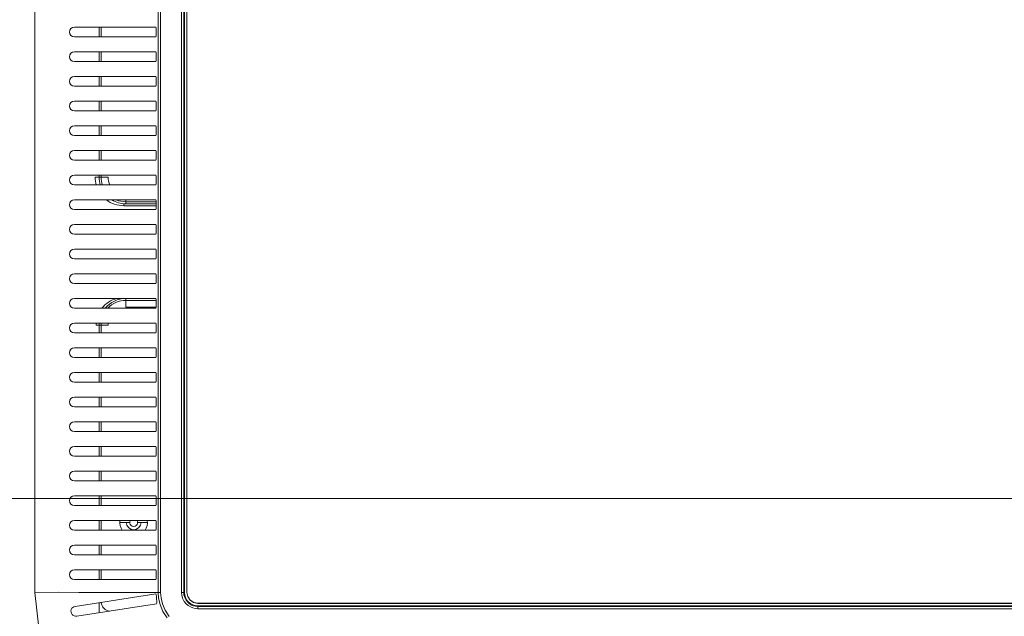
# Model space of a CAD drawing. Extents: x 0 to 2973, y 0 to 2523.
# Drawn here: x 2143 to 2343, y 1113 to 1234 of the extents above; entities that cross this region are included whole.
import ezdxf

# ---------------------------------------------------------------- set-up
doc = ezdxf.new("R2010")
doc.units = 0
doc.header["$MEASUREMENT"] = 0
doc.linetypes.add('DCAD_CONTINUOUS', pattern=[0])
doc.layers.add('10_ALL_DETAIL_ITEMS', color=7, linetype='DCAD_CONTINUOUS', lineweight=0)

msp = doc.modelspace()

# ---------------------------------------------------------------- linework, layer by layer
at = {"layer": '10_ALL_DETAIL_ITEMS', "color": 7, "linetype": 'DCAD_CONTINUOUS', "lineweight": 0, "ltscale": 0.125}
for p, q in [((2146.12, 1117.8), (2146.12, 1322.8)), ((2171.09, 1117.8), (2171.09, 1322.8)), ((2171.59, 1117.8), (2171.59, 1322.8)), ((2175.83, 1322.8), (2175.83, 1117.8)), ((2176.26, 1322.8), (2176.26, 1117.8)), ((2176.41, 1117.8), (2176.41, 1307.31)), ((2176.91, 1307.31), (2176.91, 1117.8)), ((2176.93, 1307.31), (2176.93, 1117.8)), ((2154.12, 1232.41), (2170.62, 1232.41)), ((2159.12, 1230.41), (2159.12, 1232.41)), ((2159.52, 1230.41), (2159.52, 1232.41)), ((2170.62, 1232.41), (2170.66, 1232.27)), ((2170.66, 1232.27), (2170.7, 1231.91)), ((2170.7, 1231.91), (2170.71, 1231.41)), ((2170.71, 1231.41), (2170.7, 1230.91)), ((2154.12, 1230.41), (2170.62, 1230.41)), ((2170.66, 1230.54), (2170.62, 1230.41)), ((2170.7, 1230.91), (2170.66, 1230.54)), ((2154.12, 1227.41), (2170.62, 1227.41)), ((2159.12, 1225.41), (2159.12, 1227.41)), ((2159.52, 1225.41), (2159.52, 1227.41)), ((2170.62, 1227.41), (2170.66, 1227.27)), ((2170.66, 1227.27), (2170.7, 1226.91)), ((2154.12, 1225.41), (2170.62, 1225.41)), ((2170.66, 1225.54), (2170.62, 1225.41)), ((2170.7, 1225.91), (2170.66, 1225.54)), ((2170.7, 1226.91), (2170.71, 1226.41)), ((2170.71, 1226.41), (2170.7, 1225.91)), ((2154.12, 1222.41), (2170.62, 1222.41)), ((2159.12, 1220.41), (2159.12, 1222.41)), ((2159.52, 1220.41), (2159.52, 1222.41)), ((2170.62, 1222.41), (2170.66, 1222.27)), ((2170.66, 1222.27), (2170.7, 1221.91)), ((2170.7, 1221.91), (2170.71, 1221.41)), ((2170.71, 1221.41), (2170.7, 1220.91)), ((2154.12, 1220.41), (2170.62, 1220.41)), ((2170.66, 1220.54), (2170.62, 1220.41)), ((2170.7, 1220.91), (2170.66, 1220.54)), ((2154.12, 1217.41), (2170.62, 1217.41)), ((2159.12, 1215.41), (2159.12, 1217.41)), ((2159.52, 1215.41), (2159.52, 1217.41)), ((2170.62, 1217.41), (2170.66, 1217.27)), ((2154.12, 1215.41), (2170.62, 1215.41)), ((2170.66, 1215.54), (2170.62, 1215.41)), ((2170.66, 1217.27), (2170.7, 1216.91)), ((2170.7, 1215.91), (2170.66, 1215.54)), ((2170.7, 1216.91), (2170.71, 1216.41)), ((2170.71, 1216.41), (2170.7, 1215.91)), ((2154.12, 1212.41), (2170.62, 1212.41)), ((2159.12, 1210.41), (2159.12, 1212.41)), ((2159.52, 1210.41), (2159.52, 1212.41)), ((2170.62, 1212.41), (2170.66, 1212.27)), ((2170.66, 1212.27), (2170.7, 1211.91)), ((2170.7, 1211.91), (2170.71, 1211.41)), ((2170.71, 1211.41), (2170.7, 1210.91)), ((2154.12, 1210.41), (2170.62, 1210.41)), ((2170.66, 1210.54), (2170.62, 1210.41)), ((2170.7, 1210.91), (2170.66, 1210.54)), ((2154.12, 1207.41), (2170.62, 1207.41)), ((2159.12, 1205.41), (2159.12, 1207.41)), ((2159.52, 1205.41), (2159.52, 1207.41)), ((2170.62, 1207.41), (2170.66, 1207.27)), ((2154.12, 1205.41), (2170.62, 1205.41)), ((2170.66, 1205.54), (2170.62, 1205.41)), ((2170.66, 1207.27), (2170.7, 1206.91)), ((2170.7, 1205.91), (2170.66, 1205.54)), ((2170.7, 1206.91), (2170.71, 1206.41)), ((2170.71, 1206.41), (2170.7, 1205.91)), ((2154.12, 1202.41), (2170.62, 1202.41)), ((2159.12, 1202), (2158.32, 1202)), ((2159.12, 1202), (2159.12, 1202.41)), ((2159.12, 1202), (2160.92, 1202)), ((2159.52, 1202), (2159.52, 1202.41)), ((2170.62, 1202.41), (2170.66, 1202.27)), ((2170.66, 1202.27), (2170.7, 1201.91)), ((2170.7, 1201.91), (2170.71, 1201.41)), ((2170.71, 1201.41), (2170.7, 1200.91)), ((2154.12, 1200.41), (2170.62, 1200.41)), ((2170.66, 1200.54), (2170.62, 1200.41)), ((2170.7, 1200.91), (2170.66, 1200.54)), ((2154.12, 1197.41), (2170.62, 1197.41)), ((2164.52, 1196.6), (2164.52, 1197.41)), ((2170.62, 1197.41), (2170.66, 1197.27)), ((2154.12, 1195.41), (2170.62, 1195.41)), ((2164.12, 1196.64), (2164.12, 1196.2)), ((2170.7, 1196.2), (2164.12, 1196.2)), ((2170.69, 1197), (2164.52, 1197)), ((2170.7, 1196.6), (2164.52, 1196.6)), ((2170.66, 1195.54), (2170.62, 1195.41)), ((2170.66, 1197.27), (2170.7, 1196.91)), ((2170.7, 1195.91), (2170.66, 1195.54)), ((2170.7, 1196.91), (2170.71, 1196.41)), ((2170.71, 1196.41), (2170.7, 1195.91)), ((2154.12, 1192.41), (2170.62, 1192.41)), ((2170.62, 1192.41), (2170.66, 1192.27)), ((2170.66, 1192.27), (2170.7, 1191.91)), ((2170.7, 1191.91), (2170.71, 1191.41)), ((2170.71, 1191.41), (2170.7, 1190.91)), ((2154.12, 1190.41), (2170.62, 1190.41)), ((2170.66, 1190.54), (2170.62, 1190.41)), ((2170.7, 1190.91), (2170.66, 1190.54)), ((2154.12, 1187.41), (2170.62, 1187.41)), ((2170.62, 1187.41), (2170.66, 1187.27)), ((2154.12, 1185.41), (2170.62, 1185.41)), ((2170.66, 1185.54), (2170.62, 1185.41)), ((2170.66, 1187.27), (2170.7, 1186.91)), ((2170.7, 1185.91), (2170.66, 1185.54)), ((2170.7, 1186.91), (2170.71, 1186.41)), ((2170.71, 1186.41), (2170.7, 1185.91)), ((2154.12, 1182.41), (2170.62, 1182.41)), ((2170.62, 1182.41), (2170.66, 1182.27)), ((2170.66, 1182.27), (2170.7, 1181.91)), ((2170.7, 1181.91), (2170.71, 1181.41)), ((2170.71, 1181.41), (2170.7, 1180.91)), ((2154.12, 1180.41), (2170.62, 1180.41)), ((2170.66, 1180.54), (2170.62, 1180.41)), ((2170.7, 1180.91), (2170.66, 1180.54)), ((2154.12, 1177.41), (2170.62, 1177.41)), ((2164.12, 1177.36), (2164.12, 1177.41)), ((2164.52, 1177.4), (2164.52, 1175.6)), ((2170.62, 1177.41), (2170.66, 1177.27)), ((2154.12, 1175.41), (2170.62, 1175.41)), ((2164.52, 1177), (2170.69, 1177)), ((2164.52, 1175.6), (2170.67, 1175.6)), ((2170.66, 1175.54), (2170.62, 1175.41)), ((2170.66, 1177.27), (2170.7, 1176.91)), ((2170.7, 1175.91), (2170.66, 1175.54)), ((2170.7, 1176.91), (2170.71, 1176.41)), ((2170.71, 1176.41), (2170.7, 1175.91)), ((2154.12, 1172.41), (2170.62, 1172.41)), ((2159.12, 1172), (2158.52, 1172)), ((2159.12, 1172), (2159.52, 1172)), ((2159.12, 1170.41), (2159.12, 1172)), ((2159.52, 1172), (2160.92, 1172)), ((2159.52, 1170.41), (2159.52, 1172)), ((2170.62, 1172.41), (2170.66, 1172.27)), ((2170.66, 1172.27), (2170.7, 1171.91)), ((2170.7, 1171.91), (2170.71, 1171.41)), ((2170.71, 1171.41), (2170.7, 1170.91)), ((2154.12, 1170.41), (2170.62, 1170.41)), ((2170.66, 1170.54), (2170.62, 1170.41)), ((2170.7, 1170.91), (2170.66, 1170.54)), ((2154.12, 1167.41), (2170.62, 1167.41)), ((2159.12, 1165.41), (2159.12, 1167.41)), ((2159.52, 1165.41), (2159.52, 1167.41)), ((2170.62, 1167.41), (2170.66, 1167.27)), ((2154.12, 1165.41), (2170.62, 1165.41)), ((2170.66, 1165.54), (2170.62, 1165.41)), ((2170.66, 1167.27), (2170.7, 1166.91)), ((2170.7, 1165.91), (2170.66, 1165.54)), ((2170.7, 1166.91), (2170.71, 1166.41)), ((2170.71, 1166.41), (2170.7, 1165.91)), ((2154.12, 1162.41), (2170.62, 1162.41)), ((2159.12, 1160.41), (2159.12, 1162.41)), ((2159.52, 1160.41), (2159.52, 1162.41)), ((2170.62, 1162.41), (2170.66, 1162.27)), ((2170.66, 1162.27), (2170.7, 1161.91)), ((2170.7, 1161.91), (2170.71, 1161.41)), ((2170.71, 1161.41), (2170.7, 1160.91)), ((2154.12, 1160.41), (2170.62, 1160.41)), ((2170.66, 1160.54), (2170.62, 1160.41)), ((2170.7, 1160.91), (2170.66, 1160.54)), ((2154.12, 1157.41), (2170.62, 1157.41)), ((2159.12, 1155.41), (2159.12, 1157.41)), ((2159.52, 1155.41), (2159.52, 1157.41)), ((2170.62, 1157.41), (2170.66, 1157.27)), ((2170.66, 1155.54), (2170.62, 1155.41)), ((2170.66, 1157.27), (2170.7, 1156.91)), ((2170.7, 1155.91), (2170.66, 1155.54)), ((2170.7, 1156.91), (2170.71, 1156.41)), ((2170.71, 1156.41), (2170.7, 1155.91)), ((2154.12, 1155.41), (2170.62, 1155.41)), ((2154.12, 1152.41), (2170.62, 1152.41)), ((2159.12, 1150.41), (2159.12, 1152.41)), ((2159.52, 1150.41), (2159.52, 1152.41)), ((2170.62, 1152.41), (2170.66, 1152.27)), ((2170.66, 1152.27), (2170.7, 1151.91)), ((2170.7, 1151.91), (2170.71, 1151.41)), ((2154.12, 1150.41), (2170.62, 1150.41)), ((2170.66, 1150.54), (2170.62, 1150.41)), ((2170.7, 1150.91), (2170.66, 1150.54)), ((2170.71, 1151.41), (2170.7, 1150.91)), ((2154.12, 1147.41), (2170.62, 1147.41)), ((2159.12, 1145.41), (2159.12, 1147.41)), ((2159.52, 1145.41), (2159.52, 1147.41)), ((2170.66, 1147.28), (2170.62, 1147.41)), ((2170.62, 1145.41), (2170.66, 1145.55)), ((2170.7, 1146.91), (2170.66, 1147.28)), ((2170.66, 1145.55), (2170.7, 1145.91)), ((2170.71, 1146.41), (2170.7, 1146.91)), ((2170.7, 1145.91), (2170.71, 1146.41)), ((2154.12, 1145.41), (2170.62, 1145.41)), ((2154.12, 1142.41), (2170.62, 1142.41)), ((2159.12, 1140.41), (2159.12, 1142.41)), ((2159.52, 1140.41), (2159.52, 1142.41)), ((2170.66, 1142.28), (2170.62, 1142.41)), ((2170.7, 1141.91), (2170.66, 1142.28)), ((2170.71, 1141.41), (2170.7, 1141.91)), ((2154.12, 1140.41), (2170.62, 1140.41)), ((2170.62, 1140.41), (2170.66, 1140.55)), ((2170.66, 1140.55), (2170.7, 1140.91)), ((2170.7, 1140.91), (2170.71, 1141.41)), ((2352.82, 1136.87), (2032.93, 1136.87)), ((2154.12, 1137.41), (2170.62, 1137.41)), ((2159.12, 1135.41), (2159.12, 1137.41)), ((2159.52, 1135.41), (2159.52, 1137.41)), ((2170.66, 1137.28), (2170.62, 1137.41)), ((2170.62, 1135.41), (2170.66, 1135.55)), ((2170.7, 1136.91), (2170.66, 1137.28)), ((2170.66, 1135.55), (2170.7, 1135.91)), ((2170.71, 1136.41), (2170.7, 1136.91)), ((2170.7, 1135.91), (2170.71, 1136.41)), ((2154.12, 1135.41), (2170.62, 1135.41)), ((2154.12, 1132.41), (2170.62, 1132.41)), ((2159.12, 1130.41), (2159.12, 1132.41)), ((2159.52, 1130.41), (2159.52, 1132.41)), ((2164.62, 1132), (2163.32, 1132)), ((2165.32, 1132), (2164.62, 1132)), ((2166.92, 1132), (2167.62, 1132)), ((2167.62, 1132), (2168.92, 1132)), ((2170.66, 1132.28), (2170.62, 1132.41)), ((2170.7, 1131.91), (2170.66, 1132.28)), ((2170.71, 1131.41), (2170.7, 1131.91)), ((2154.12, 1130.41), (2170.62, 1130.41)), ((2170.62, 1130.41), (2170.66, 1130.55)), ((2170.66, 1130.55), (2170.7, 1130.91)), ((2170.7, 1130.91), (2170.71, 1131.41)), ((2154.12, 1127.41), (2170.62, 1127.41)), ((2159.12, 1125.41), (2159.12, 1127.41)), ((2159.52, 1125.41), (2159.52, 1127.41)), ((2170.66, 1127.28), (2170.62, 1127.41)), ((2170.62, 1125.41), (2170.66, 1125.55)), ((2170.7, 1126.91), (2170.66, 1127.28)), ((2170.66, 1125.55), (2170.7, 1125.91)), ((2170.71, 1126.41), (2170.7, 1126.91)), ((2170.7, 1125.91), (2170.71, 1126.41)), ((2154.12, 1125.41), (2170.62, 1125.41)), ((2154.12, 1122.41), (2170.62, 1122.41)), ((2159.12, 1120.41), (2159.12, 1122.41)), ((2159.52, 1120.41), (2159.52, 1122.41)), ((2170.66, 1122.28), (2170.62, 1122.41)), ((2170.7, 1121.91), (2170.66, 1122.28)), ((2170.71, 1121.41), (2170.7, 1121.91)), ((2154.12, 1120.41), (2170.62, 1120.41)), ((2170.62, 1120.41), (2170.66, 1120.55)), ((2170.66, 1120.55), (2170.7, 1120.91)), ((2170.7, 1120.91), (2170.71, 1121.41)), ((2150.88, 1117.84), (2146.12, 1117.8)), ((2146.12, 1117.8), (2146.91, 1110.63)), ((2155.03, 1117.78), (2150.88, 1117.84)), ((2158.8, 1117.8), (2155.03, 1117.78)), ((2162.21, 1117.8), (2158.8, 1117.8)), ((2165.08, 1117.8), (2162.21, 1117.8)), ((2167.38, 1117.8), (2165.08, 1117.8)), ((2169.12, 1117.8), (2167.38, 1117.8)), ((2170.35, 1117.81), (2169.12, 1117.8)), ((2171.09, 1117.8), (2170.35, 1117.81)), ((2171.59, 1117.8), (2171.09, 1117.8)), ((2171.18, 1116.62), (2171.09, 1117.8)), ((2171.67, 1116.69), (2171.59, 1117.8)), ((2175.83, 1117.8), (2176.41, 1117.8)), ((2175.83, 1117.8), (2175.88, 1117.23)), ((2176.26, 1117.8), (2176.31, 1117.31)), ((2176.46, 1117.27), (2176.41, 1117.8)), ((2176.91, 1117.8), (2176.93, 1117.8)), ((2177.07, 1116.97), (2176.91, 1117.8)), ((2177.09, 1116.98), (2176.93, 1117.8)), ((2170.62, 1117.49), (2154.26, 1114.98)), ((2159.12, 1113.7), (2159.12, 1115.72)), ((2170.67, 1117.36), (2170.62, 1117.49)), ((2170.72, 1117), (2170.67, 1117.36)), ((2170.76, 1116.5), (2170.72, 1117)), ((2170.8, 1116), (2170.76, 1116.5)), ((2170.77, 1115.49), (2170.81, 1115.63)), ((2170.81, 1115.63), (2170.8, 1116)), ((2171.46, 1115.33), (2171.18, 1116.62)), ((2171.94, 1115.47), (2171.67, 1116.69)), ((2175.88, 1117.23), (2176.05, 1116.61)), ((2176.05, 1116.61), (2176.36, 1116)), ((2176.31, 1117.31), (2176.46, 1116.77)), ((2176.36, 1116), (2176.77, 1115.5)), ((2176.61, 1116.77), (2176.46, 1117.27)), ((2176.46, 1116.77), (2176.73, 1116.24)), ((2176.86, 1116.3), (2176.61, 1116.77)), ((2176.73, 1116.24), (2177.08, 1115.81)), ((2177.2, 1115.89), (2176.86, 1116.3)), ((2177.55, 1116.24), (2177.07, 1116.97)), ((2177.08, 1115.81), (2177.46, 1115.48)), ((2177.57, 1116.26), (2177.09, 1116.98)), ((2177.61, 1115.55), (2177.2, 1115.89)), ((2178.28, 1115.76), (2177.55, 1116.24)), ((2178.29, 1115.78), (2177.57, 1116.26)), ((2178.08, 1115.3), (2177.61, 1115.55)), ((2179.12, 1115.59), (2178.28, 1115.76)), ((2179.12, 1115.62), (2178.29, 1115.78)), ((2179.12, 1115.62), (2365.56, 1115.62)), ((2179.12, 1115.59), (2179.12, 1115.62)), ((2365.56, 1115.59), (2179.12, 1115.59)), ((2154.57, 1113), (2170.77, 1115.49)), ((2172.04, 1113.94), (2171.46, 1115.33)), ((2172.48, 1114.18), (2171.94, 1115.47)), ((2172.93, 1112.63), (2172.04, 1113.94)), ((2173.31, 1112.94), (2172.48, 1114.18)), ((2176.77, 1115.5), (2177.2, 1115.13)), ((2177.2, 1115.13), (2177.64, 1114.87)), ((2177.46, 1115.48), (2177.83, 1115.25)), ((2177.64, 1114.87), (2178.08, 1114.68)), ((2177.83, 1115.25), (2178.22, 1115.09)), ((2178.59, 1115.15), (2178.08, 1115.3)), ((2178.08, 1114.68), (2178.57, 1114.56)), ((2178.22, 1115.09), (2178.64, 1114.99)), ((2178.57, 1114.56), (2179.12, 1114.51)), ((2179.12, 1115.09), (2178.59, 1115.15)), ((2178.64, 1114.99), (2179.12, 1114.95)), ((2179.12, 1115.09), (2365.56, 1115.09)), ((2179.12, 1114.51), (2179.12, 1115.09)), ((2179.12, 1114.95), (2365.56, 1114.95)), ((2365.56, 1114.51), (2179.12, 1114.51))]:
    msp.add_line(p, q, dxfattribs=at)
for centre, radius, start, end in [((2154.12, 1231.41), 1, 90, 270), ((2154.12, 1226.41), 1, 90, 270), ((2154.12, 1221.41), 1, 90, 270), ((2154.12, 1216.41), 1, 90, 270), ((2154.12, 1211.41), 1, 90, 270), ((2154.12, 1206.41), 1, 90, 270), ((2154.12, 1201.41), 1, 90, 270), ((2164.12, 1202), 5.8, 180, 195.9827), ((2164.52, 1202), 5.4, 180, 197.2521), ((2164.52, 1202), 5, 180, 198.7108), ((2164.52, 1202), 3.6, 180, 206.4568), ((2154.12, 1196.41), 1, 90, 270), ((2164.12, 1202), 5.8, 232.5021, 270), ((2164.52, 1202), 5.4, 238.5951, 270), ((2164.52, 1202), 5, 247.3743, 270), ((2154.12, 1191.41), 1, 90, 270), ((2154.12, 1186.41), 1, 90, 270), ((2154.12, 1181.41), 1, 90, 270), ((2154.12, 1176.41), 1, 90, 270), ((2164.12, 1172), 5.6, 104.4831, 142.4582), ((2164.52, 1172), 5.4, 90, 140.6688), ((2164.52, 1172), 5, 90, 136.749), ((2154.12, 1171.41), 1, 90, 270), ((2164.12, 1172), 5.6, 175.8283, 180), ((2164.52, 1172), 5.4, 175.664, 180), ((2164.52, 1172), 5, 175.2675, 180), ((2164.52, 1172), 3.6, 173.3982, 180), ((2154.12, 1166.41), 1, 90, 270), ((2154.12, 1161.41), 1, 90, 270), ((2154.12, 1156.41), 1, 90, 270), ((2154.12, 1151.41), 1, 90, 270), ((2154.12, 1146.41), 1, 90, 270), ((2154.12, 1141.41), 1, 90, 270), ((2154.12, 1136.41), 1, 90, 270), ((2154.12, 1131.41), 1, 90, 270), ((2166.12, 1132), 2.8, 171.6211, 214.7633), ((2166.12, 1132), 1.5, 180, 0), ((2166.12, 1132), 0.8, 149.3197, 30.6803), ((2166.12, 1132), 2.8, 325.2367, 8.3789), ((2154.12, 1126.41), 1, 90, 270), ((2154.12, 1121.41), 1, 90, 270), ((2161.52, 1116), 2, 186.3168, 263.4661), ((2154.41, 1113.99), 1, 98.7336, 278.7336)]:
    msp.add_arc(centre, radius, start, end, dxfattribs=at)

doc.saveas('drawing.dxf')
